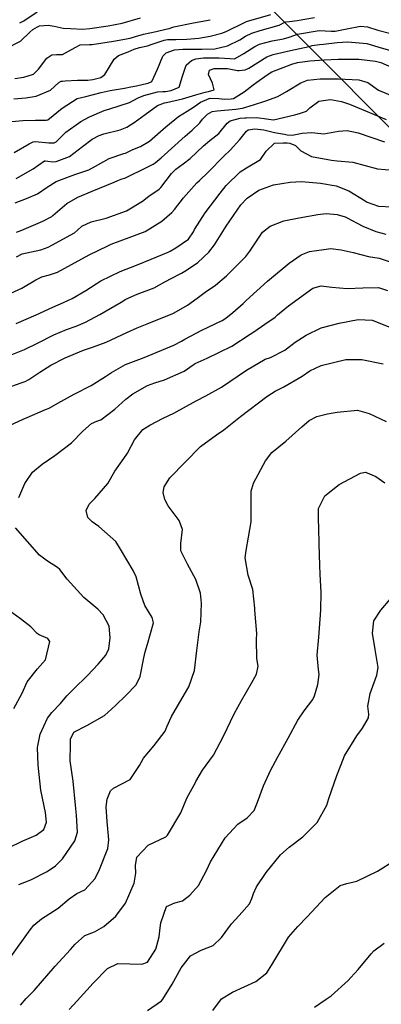
# Model space of a CAD drawing. Units: inches. Extents: x 1267759 to 1273759, y 465455 to 469455.
# Drawn here: x 1267961 to 1268099, y 468887 to 469263 of the extents above; entities that cross this region are included whole.
import ezdxf

# ---------------------------------------------------------------- set-up
doc = ezdxf.new("R2010")
doc.units = ezdxf.units.IN
doc.header["$MEASUREMENT"] = 0
doc.layers.add('Undefined', color=7, linetype='Continuous', true_color=0x27fa89)
doc.layers.add('UTIL-Cross Country Transmission Line', color=7, linetype='Continuous', true_color=0x27fa89)

msp = doc.modelspace()

# ---------------------------------------------------------------- linework, layer by layer
at = {"layer": 'Undefined'}
for points, elevation in [([(1267958.05, 469224.19), (1267962.16, 469224.55), (1267967.06, 469224.66), (1267967.63, 469224.66), (1267971.11, 469224.61), (1267971.72, 469224.84), (1267977.22, 469229.19), (1267982.92, 469232.89), (1267986.29, 469233.74), (1267992.04, 469235.18), (1267995.54, 469235.97), (1268000.98, 469236.84), (1268003.41, 469237.31), (1268005.58, 469237.8), (1268008.2, 469238.45), (1268010.01, 469238.82), (1268011.38, 469239.4), (1268013.58, 469244.17), (1268015.63, 469249.07), (1268016.87, 469250.31), (1268020.09, 469251.48), (1268023.27, 469251.8), (1268027.02, 469251.75), (1268030.5, 469251.69), (1268035.45, 469251.93), (1268040.23, 469253.06), (1268044.94, 469255.36), (1268047.2, 469256.65), (1268049.6, 469257.88), (1268052.67, 469258.93), (1268059.92, 469260.93), (1268062.17, 469262), (1268062.53, 469262.12), (1268063.96, 469262.29), (1268066.84, 469262.7), (1268073.43, 469263.84)], 200), ([(1267961, 469261.81), (1267962.62, 469262.59), (1267967.7, 469266.03)], 192), ([(1267958.88, 469212.33), (1267964.67, 469215.56), (1267966.17, 469216.42), (1267966.91, 469216.55), (1267972.13, 469216.01), (1267974.18, 469215.95), (1267974.9, 469216.33), (1267978.57, 469220.03), (1267984.3, 469224.18), (1267987.61, 469225.94), (1267993.19, 469228.36), (1267995.34, 469229.02), (1268002.91, 469231.39), (1268006.23, 469233.15), (1268008.32, 469234.02), (1268013.54, 469235.43), (1268015.6, 469235.6), (1268016.66, 469235.6), (1268018.73, 469235.93), (1268021.83, 469237.25), (1268023.16, 469241.42), (1268024.49, 469245.7), (1268026.49, 469247.47), (1268028.22, 469248.12), (1268031.15, 469248.41), (1268037.07, 469248.4), (1268041.1, 469248.21), (1268042.77, 469248.08), (1268043.21, 469248.16), (1268046.52, 469250.11), (1268050.66, 469252.76), (1268052.47, 469253.62), (1268057.33, 469254.89), (1268061.57, 469255.75), (1268063.76, 469256.38), (1268066.92, 469257.46), (1268075.29, 469258.84), (1268079.77, 469258.65), (1268081.35, 469258.68), (1268085.74, 469259.53), (1268091.05, 469260.53), (1268093.69, 469260.22), (1268097.6, 469259), (1268102.63, 469257.77)], 202), ([(1267959.69, 469202.39), (1267966.19, 469206.08), (1267970.51, 469209.13), (1267970.67, 469209.17), (1267971.79, 469209.04), (1267973.7, 469208.81), (1267974.87, 469208.93), (1267980.02, 469210.84), (1267985, 469214.54), (1267988.59, 469217.41), (1267991.32, 469218.83), (1267993.15, 469219.47), (1267999.34, 469220.9), (1268001.89, 469221.96), (1268004.67, 469223.77), (1268008.88, 469226.79), (1268013.58, 469230.25), (1268016.27, 469231.28), (1268017.02, 469231.43), (1268023.16, 469232.84), (1268028.21, 469234.27), (1268031.71, 469235.38), (1268032.97, 469235.62), (1268035.13, 469236.27), (1268034.5, 469238.76), (1268033.07, 469242.02), (1268033.46, 469243.72), (1268035.22, 469244.35), (1268040.26, 469244.31), (1268042.2, 469244.01), (1268044.08, 469243.61), (1268044.71, 469243.55), (1268047.02, 469243.86), (1268048.39, 469244.49), (1268055.23, 469248.76), (1268057.73, 469249.73), (1268064.27, 469251.2), (1268071.44, 469252.82), (1268072.58, 469253.12), (1268075.31, 469253.57), (1268076.87, 469253.67), (1268082.09, 469254.25), (1268086.17, 469254.6), (1268093.43, 469253.88), (1268098.9, 469252.32), (1268102.94, 469251.11)], 204), ([(1267959.25, 469193.08), (1267963.64, 469194.71), (1267967.83, 469196.52), (1267971.47, 469199.05), (1267974.94, 469201.19), (1267982.05, 469203.9), (1267987.36, 469205.74), (1267989.98, 469207.06), (1267995.17, 469210.05), (1268000.79, 469211.92), (1268001.33, 469212.1), (1268004.15, 469213.41), (1268007.07, 469214.66), (1268010.57, 469216.69), (1268016.7, 469222.08), (1268021.56, 469226.09), (1268024.94, 469228.04), (1268027.7, 469229.91), (1268030.02, 469231.47), (1268033.26, 469232.94), (1268033.71, 469233.04), (1268036.91, 469232.98), (1268039.29, 469232.71), (1268041.71, 469232.75), (1268042.53, 469232.95), (1268046.69, 469235.41), (1268050.04, 469238.2), (1268051.48, 469239.11), (1268055.43, 469241.93), (1268057.24, 469243.07), (1268064.81, 469246.03), (1268066.99, 469246.62), (1268071.62, 469247.29), (1268077.09, 469247.63), (1268082.52, 469247.9), (1268090.36, 469247.89), (1268096.77, 469247.21), (1268098.73, 469246.72), (1268102.77, 469244.86)], 206), ([(1267959.76, 469181.9), (1267961.83, 469182.68), (1267969.85, 469186.09), (1267973.24, 469187.91), (1267973.63, 469188.21), (1267979.03, 469192.89), (1267983.13, 469195.25), (1267988.66, 469197.49), (1267997.09, 469201.03), (1267998.39, 469201.63), (1267999.69, 469202.08), (1268001.32, 469202.64), (1268009.61, 469206.76), (1268011.92, 469207.85), (1268012.68, 469208.32), (1268014.99, 469210.28), (1268024.11, 469218.49), (1268025.01, 469219.29), (1268026.77, 469220.8), (1268029.67, 469223.64), (1268030.76, 469225.05), (1268032.61, 469227), (1268034.46, 469227.98), (1268036.29, 469228.22), (1268043.49, 469228.86), (1268045.96, 469229.26), (1268050.23, 469230.55), (1268054.85, 469232.08), (1268059.42, 469233.74), (1268062.83, 469235.59), (1268068.29, 469238.89), (1268070.74, 469239.93), (1268075.67, 469240.48), (1268080.89, 469240.38), (1268082.64, 469240.39), (1268090.33, 469240.09), (1268093.74, 469239.02), (1268097.91, 469236.14), (1268103.69, 469233.7)], 208), ([(1267959.73, 469172.47), (1267961.96, 469173.6), (1267969.05, 469175.18), (1267971.91, 469176.13), (1267981.96, 469181.67), (1267983.03, 469182.61), (1267984.72, 469184.18), (1267988.23, 469185.84), (1267994.05, 469187.28), (1268001.8, 469190.02), (1268007.87, 469193.72), (1268010.29, 469195.65), (1268014.21, 469198.34), (1268014.81, 469198.9), (1268018.97, 469204.24), (1268020.59, 469205.89), (1268023.38, 469208.04), (1268026.05, 469210.08), (1268031.13, 469214.87), (1268033.55, 469216.87), (1268037.02, 469219.61), (1268040.1, 469223.45), (1268041.27, 469224.44), (1268045.08, 469225.37), (1268046.93, 469225.48), (1268047.34, 469225.51), (1268051.49, 469225.65), (1268055.16, 469225.17), (1268057.86, 469224.84), (1268066, 469226.64), (1268068.17, 469227.29), (1268070.39, 469228.13), (1268071.67, 469229.33), (1268075.1, 469231.9), (1268079.57, 469232.48), (1268083.72, 469231.74), (1268086.82, 469230.7), (1268095.94, 469226.89), (1268100.76, 469224.94)], 210), ([(1267954.58, 469157.22), (1267961.88, 469160.58), (1267967.14, 469163.75), (1267969.5, 469164.83), (1267972.34, 469165.59), (1267975.41, 469166.62), (1267980.81, 469169.58), (1267987.54, 469173.19), (1267994.65, 469176.69), (1267995.93, 469177.29), (1268003.84, 469180.2), (1268008.92, 469182.21), (1268015.25, 469186.06), (1268019.08, 469189.4), (1268020.11, 469190.61), (1268023.44, 469195), (1268028.63, 469200.68), (1268029.62, 469201.59), (1268032.93, 469204.85), (1268038.84, 469210.87), (1268041.26, 469213.18), (1268044.92, 469217.33), (1268047.49, 469220.47), (1268048.13, 469220.93), (1268050.71, 469221.39), (1268054.17, 469220.97), (1268058.24, 469219.97), (1268061.98, 469219.27), (1268063.02, 469219.09), (1268064.99, 469218.95), (1268068.73, 469219.69), (1268072.42, 469219.89), (1268076.97, 469219.49), (1268082.59, 469220.39), (1268085.95, 469220.73), (1268090.08, 469219.85), (1268100.15, 469216.43)], 212), ([(1267959.6, 469147), (1267967.35, 469150.31), (1267973.71, 469153.29), (1267977.7, 469155), (1267980.99, 469156.53), (1267986.18, 469159.66), (1267992, 469163.33), (1267999.28, 469166.88), (1268005.62, 469169.35), (1268011.19, 469171.61), (1268017.6, 469174.29), (1268018.44, 469174.68), (1268020.55, 469175.96), (1268025.35, 469179.18), (1268027.32, 469181.99), (1268027.72, 469182.96), (1268031.81, 469189.22), (1268037.48, 469196.73), (1268039.81, 469199.66), (1268045.08, 469204.93), (1268047.57, 469206.47), (1268052.88, 469209.69), (1268055.02, 469212.85), (1268058.25, 469215.85), (1268061.45, 469216.06), (1268063.09, 469216.01), (1268064.1, 469215.93), (1268066.17, 469214.97), (1268068.26, 469212.91), (1268072.27, 469210.82), (1268079.94, 469209.35), (1268082.05, 469209.18), (1268088.05, 469208.57), (1268097.46, 469206.13), (1268103.29, 469205.54)], 214), ([(1267956.51, 469134.56), (1267962.89, 469137.17), (1267967.74, 469139.49), (1267974, 469142.71), (1267978.8, 469144.75), (1267982.51, 469146.04), (1267986.05, 469147.53), (1267991.52, 469150.47), (1267999.68, 469155.2), (1268001.48, 469156.3), (1268005.86, 469158.26), (1268012.26, 469160.61), (1268016.35, 469162.9), (1268021.93, 469165.89), (1268022.72, 469166.28), (1268024.59, 469167.36), (1268028.99, 469170.32), (1268033.21, 469174.3), (1268035.29, 469177.13), (1268039.8, 469184.19), (1268045.37, 469192.28), (1268047.73, 469194.91), (1268052.27, 469197.99), (1268057.82, 469200), (1268064.12, 469201.04), (1268068.51, 469201.2), (1268075.77, 469200.66), (1268081.75, 469199.61), (1268086.55, 469197.62), (1268092.8, 469193.82), (1268093.52, 469193.4), (1268097.92, 469191.8), (1268103.11, 469191.54)], 216), ([(1267955.9, 469122.38), (1267961.59, 469124.38), (1267963.11, 469124.97), (1267964.46, 469125.65), (1267968.66, 469128.49), (1267972.88, 469131.16), (1267978.39, 469133.97), (1267985.34, 469136.82), (1267989.19, 469138.08), (1267993.98, 469139.9), (1268001.87, 469143.59), (1268005.87, 469145.35), (1268009.68, 469146.89), (1268019.46, 469150.9), (1268019.87, 469151.09), (1268025, 469153.98), (1268028.69, 469156.73), (1268031.78, 469158.98), (1268035.69, 469161.62), (1268039.93, 469165.23), (1268047.31, 469172.62), (1268048.81, 469174.69), (1268053.56, 469181.88), (1268056.55, 469184.22), (1268061.71, 469186.21), (1268067.55, 469187.39), (1268074.72, 469188.61), (1268077.92, 469189.07), (1268082.13, 469188.7), (1268085.17, 469187.78), (1268085.67, 469187.56), (1268091.91, 469184.22), (1268096.87, 469182.17), (1268100.67, 469181.14)], 218), ([(1267953.46, 469106.43), (1267962.32, 469110.53), (1267963.8, 469111.22), (1267970.91, 469114.16), (1267972.2, 469114.74), (1267975.52, 469116.69), (1267981.77, 469120.12), (1267988.27, 469123.39), (1267993.69, 469126.81), (1267996.04, 469128.4), (1268001.38, 469131.38), (1268004.39, 469132.58), (1268008.45, 469134.06), (1268019.8, 469138.73), (1268022.7, 469140.3), (1268023.97, 469141.12), (1268030.43, 469144.55), (1268038.23, 469148.23), (1268039.61, 469149.1), (1268042.26, 469151.22), (1268046.3, 469154.71), (1268047.41, 469155.77), (1268055.48, 469163.2), (1268056.28, 469163.87), (1268063.78, 469170.04), (1268068.38, 469173.3), (1268071.52, 469174.5), (1268078.79, 469175.6), (1268079.72, 469175.61), (1268083.69, 469175.18), (1268088.24, 469174.17), (1268094.1, 469172.66), (1268098.18, 469171.94), (1268102.32, 469170.52)], 220), ([(1267960.62, 469080.67), (1267962.92, 469086.02), (1267965.88, 469090.28), (1267969.63, 469093.37), (1267974.42, 469096.66), (1267980.75, 469101.55), (1267985.15, 469105.96), (1267988.34, 469108.91), (1267990.42, 469109.77), (1267991.94, 469110.34), (1267997.36, 469114.41), (1268001.5, 469118.2), (1268004.14, 469120.24), (1268009.73, 469123.41), (1268012.52, 469124.41), (1268016.22, 469125.54), (1268023.69, 469128.89), (1268027.16, 469131.3), (1268027.98, 469131.83), (1268032.57, 469133.85), (1268041.91, 469138.43), (1268048.95, 469142.91), (1268050.3, 469143.86), (1268054.57, 469146.74), (1268058.4, 469149.46), (1268059.4, 469150.31), (1268063.57, 469153.82), (1268072.76, 469160.53), (1268076.01, 469161.46), (1268080.1, 469160.86), (1268085.88, 469160.45), (1268091.95, 469160.69), (1268097.92, 469160.78), (1268101.27, 469159.63)], 222), ([(1267960.66, 468932.9), (1267965.23, 468934.7), (1267971.5, 468937.83), (1267974.62, 468940.04), (1267977.35, 468942.78), (1267982.01, 468949.65), (1267983, 468952.9), (1267982.7, 468959.37), (1267982.27, 468963.26), (1267981.41, 468972.37), (1267980.27, 468980.07), (1267980.22, 468980.72), (1267980.34, 468985.86), (1267980.44, 468988.43), (1267981.62, 468991.03), (1267986.64, 468993.64), (1267993.3, 468997.4), (1267997.5, 469001.27), (1268001.48, 469005.1), (1268005.43, 469009.16), (1268006.92, 469012.3), (1268008.39, 469019.42), (1268008.86, 469021.74), (1268009.73, 469024.63), (1268012.09, 469032.78), (1268011.57, 469034.81), (1268008.69, 469039.4), (1268007.2, 469043.74), (1268005.48, 469050.39), (1268004.3, 469052.73), (1267999.41, 469060.94), (1267997.68, 469063.79), (1267991.2, 469069.53), (1267988.65, 469071.32), (1267987.03, 469073.06), (1267986.38, 469075.68), (1267987.48, 469078.04), (1267989.62, 469080.23), (1267994.65, 469085.94), (1267997.3, 469090.69), (1268000.67, 469095.49), (1268002.18, 469097.58), (1268004.78, 469102.7), (1268008.02, 469106.56), (1268010.63, 469108.23), (1268015.75, 469110.88), (1268019.81, 469112.87), (1268028.37, 469117.47), (1268032.05, 469119.49), (1268037.94, 469122.77), (1268047.57, 469129.26), (1268054.61, 469133.38), (1268056.65, 469134.09), (1268062.14, 469136.85), (1268066.14, 469139.88), (1268070.24, 469142.63), (1268076.03, 469145.36), (1268082.82, 469147.21), (1268090.1, 469148.55), (1268095.43, 469148.27), (1268102.14, 469145.68)], 224), ([(1267957.68, 468905.3), (1267965.04, 468915.62), (1267966.46, 468917.39), (1267969.32, 468919.8), (1267975.66, 468923.9), (1267979.88, 468927.47), (1267982.84, 468929.47), (1267985.81, 468930.92), (1267989.83, 468935.27), (1267991.45, 468938.68), (1267994.69, 468946.73), (1267994.96, 468949.97), (1267994.33, 468956.96), (1267993.98, 468962.57), (1267994.33, 468965.5), (1267995.7, 468968.64), (1267996.85, 468969.68), (1268003.17, 468973.01), (1268006.65, 468978.34), (1268008.17, 468981.15), (1268012.36, 468985.99), (1268016.44, 468991.48), (1268017.19, 468993.14), (1268018.89, 468996.99), (1268023.87, 469005.55), (1268025.56, 469008.43), (1268027.72, 469014.57), (1268028.53, 469022.22), (1268029.47, 469029.4), (1268030.09, 469033.23), (1268030.35, 469040.34), (1268029.92, 469044.18), (1268028.24, 469049.39), (1268025.04, 469055.13), (1268022.47, 469060.24), (1268022.42, 469063.14), (1268023.05, 469068.39), (1268021.8, 469071.82), (1268017.63, 469077.51), (1268016.36, 469079.92), (1268015.71, 469082.55), (1268016.14, 469084.71), (1268018.22, 469088.08), (1268029.92, 469100.05), (1268036.07, 469104.52), (1268038.92, 469106.52), (1268045.29, 469111.49), (1268055.31, 469119.13), (1268058.47, 469121.22), (1268061.73, 469122.91), (1268068.8, 469126.98), (1268071.71, 469128.98), (1268075.98, 469131.05), (1268085.42, 469133.33), (1268091.57, 469133.32), (1268099.6, 469131.65)], 226), ([(1267961.27, 468886.85), (1267963.51, 468889.39), (1267966.48, 468892.53), (1267974.6, 468901.74), (1267980.44, 468908.1), (1267982.13, 468910.13), (1267985.89, 468913.4), (1267989.52, 468914.91), (1267993.15, 468916.89), (1267997.7, 468920.78), (1268001.4, 468925.83), (1268004.63, 468933.43), (1268005.32, 468937.19), (1268005.24, 468940.17), (1268005.69, 468943.35), (1268009.97, 468947.91), (1268016.69, 468951.12), (1268017.44, 468951.72), (1268022.45, 468960.22), (1268023.93, 468963.71), (1268024.89, 468966.14), (1268028.09, 468971.92), (1268028.22, 468972.18), (1268030.75, 468976.56), (1268034.95, 468982.23), (1268038.75, 468989.59), (1268042.87, 468998.11), (1268045.63, 469003.16), (1268049.41, 469009.81), (1268051.37, 469013.15), (1268051.98, 469016.31), (1268051.52, 469019.15), (1268051.27, 469026.46), (1268051.4, 469028.69), (1268050.7, 469037.68), (1268050.66, 469038.39), (1268049.89, 469045.48), (1268048.11, 469050.99), (1268047.03, 469057.65), (1268047.37, 469060.37), (1268048.25, 469065.45), (1268049.3, 469071.29), (1268049.34, 469075.36), (1268049.27, 469083.05), (1268050.2, 469086.15), (1268054.72, 469094.68), (1268057.24, 469097.8), (1268062.51, 469102.12), (1268068.68, 469107.57), (1268071.47, 469110.07), (1268074.32, 469111.51), (1268078.36, 469112.62), (1268080.52, 469112.94), (1268082.14, 469113.18), (1268089.89, 469114), (1268094.27, 469112.72), (1268100.75, 469109.65)], 228), ([(1267979.94, 468885.26), (1267982.96, 468888.51), (1267989.08, 468895.25), (1267994.44, 468900.91), (1267998.45, 468902.76), (1268007.55, 468902.54), (1268009.71, 468903.27), (1268012.93, 468908.21), (1268014.26, 468912.94), (1268014.65, 468916.44), (1268014.87, 468918.25), (1268016.99, 468924.49), (1268020.2, 468925.91), (1268023.14, 468926.68), (1268025.94, 468928.82), (1268029.17, 468932.53), (1268032.31, 468938.31), (1268033.77, 468941.52), (1268039.35, 468950.74), (1268044.2, 468955.96), (1268047.74, 468958.38), (1268050.49, 468961.17), (1268051.76, 468964.29), (1268054.01, 468970.61), (1268056.65, 468976.46), (1268059.43, 468981.67), (1268063.44, 468988.83), (1268067.04, 468995.66), (1268069.52, 468999.22), (1268072.79, 469003.48), (1268073.42, 469004.88), (1268074.74, 469009.32), (1268075.23, 469013.04), (1268074.97, 469014.97), (1268074.5, 469020.41), (1268075.09, 469027.32), (1268075.91, 469037.57), (1268075.96, 469044.51), (1268075.63, 469051.29), (1268075.52, 469054.8), (1268075.21, 469062.85), (1268075.06, 469069.23), (1268074.96, 469072.06), (1268075.03, 469076.46), (1268077.46, 469081.22), (1268082.86, 469085.59), (1268091.01, 469089.98), (1268092.97, 469090.25), (1268096.91, 469088.64), (1268100.28, 469086.24)], 230), ([(1267956.71, 468946.97), (1267961.96, 468949.44), (1267967.33, 468951.82), (1267970.19, 468953.96), (1267971.18, 468956.68), (1267970.84, 468960.41), (1267969.08, 468968.99), (1267968.02, 468978.51), (1267967.84, 468985.24), (1267968.86, 468990.33), (1267971.65, 468996.38), (1267973.28, 468998.57), (1267976.56, 469002.01), (1267979.03, 469004.99), (1267981.66, 469007.64), (1267986.82, 469012.64), (1267990.91, 469016.98), (1267993.88, 469020.4), (1267994.96, 469022.85), (1267995.51, 469027.06), (1267995.17, 469031.5), (1267992.84, 469035.87), (1267990.8, 469037.99), (1267988.5, 469039.87), (1267985.49, 469042.41), (1267979.14, 469049.48), (1267976.26, 469053.18), (1267975.39, 469053.96), (1267971.63, 469056.29), (1267968.6, 469058.66), (1267959.41, 469069)], 222), ([(1268009.74, 468884.78), (1268015.06, 468888.58), (1268015.6, 468889.18), (1268019.22, 468894.95), (1268022.55, 468901.18), (1268026.14, 468905.69), (1268030.27, 468907.84), (1268034.85, 468909.67), (1268038.04, 468912.65), (1268041.8, 468917.88), (1268044.66, 468921.1), (1268048.62, 468925.6), (1268049.61, 468927.55), (1268050.14, 468929.5), (1268051.27, 468932.06), (1268055.06, 468937.47), (1268060.44, 468944.2), (1268063.77, 468947.2), (1268069.05, 468951.14), (1268074.45, 468956.64), (1268078.16, 468963.15), (1268078.94, 468965.69), (1268082.03, 468974.55), (1268083.65, 468978.74), (1268084.93, 468982.07), (1268089.54, 468989.73), (1268091.73, 468992.62), (1268094.07, 468996.51), (1268094.17, 468997.95), (1268093.86, 469001.04), (1268094.75, 469005.88), (1268097.22, 469012.79), (1268097.68, 469015.7), (1268096.62, 469022.58), (1268095.53, 469028.8), (1268096.11, 469033.58), (1268098.7, 469037.64), (1268102.46, 469041.96)], 232), ([(1267958.77, 469000.14), (1267961.99, 469005.92), (1267963.92, 469010.34), (1267967.81, 469015.27), (1267970.82, 469018.63), (1267972.49, 469025.65), (1267971.8, 469026.81), (1267968.39, 469028.23), (1267967.69, 469028.7), (1267965.25, 469031.25), (1267961.31, 469034.34), (1267954.33, 469039.4)], 220), ([(1268034.7, 468884.88), (1268038.02, 468889.26), (1268042.14, 468891.89), (1268051.02, 468895.89), (1268055.29, 468899.24), (1268057.19, 468902.21), (1268063.48, 468912.83), (1268067.11, 468916.91), (1268070.72, 468920.63), (1268077.53, 468927.95), (1268083.26, 468932.58), (1268085.81, 468933.35), (1268089.54, 468934.23), (1268097.5, 468938.02), (1268103.96, 468942.07)], 234), ([(1268073.4, 468886.16), (1268077.85, 468889.22), (1268079.78, 468890.49), (1268086.26, 468896.33), (1268087.31, 468897.49), (1268090.09, 468900.49), (1268095.09, 468906.51), (1268096.14, 468907.61), (1268100.08, 468910.48)], 236)]:
    msp.add_lwpolyline(points, dxfattribs=dict(at, elevation=elevation))
for points in [[(1267955.59, 469251.85, 194), (1267961.26, 469254.85, 194), (1267964.93, 469258.28, 194), (1267966.04, 469259.22, 194), (1267967.78, 469260.32, 194), (1267968.55, 469260.63, 194), (1267971.87, 469260.93, 194), (1267974.12, 469260.49, 194), (1267977.65, 469259.8, 194), (1267980.38, 469259.59, 194), (1267985.08, 469259.41, 194), (1267987.77, 469259.62, 194), (1267994.8, 469260.71, 194), (1268000.14, 469261.72, 194), (1268007.07, 469263.74, 194)], [(1267958.81, 469232.84, 198), (1267963.33, 469233.14, 198), (1267967.29, 469233.83, 198), (1267972.75, 469236.13, 198), (1267976, 469239, 198), (1267976.78, 469239.48, 198), (1267977.34, 469239.59, 198), (1267978.3, 469239.69, 198), (1267983.12, 469239.98, 198), (1267986.96, 469239.93, 198), (1267988.87, 469240.13, 198), (1267991.95, 469240.93, 198), (1267993.54, 469242.02, 198), (1267997.02, 469247.99, 198), (1267998.65, 469249.34, 198), (1268002.32, 469250.73, 198), (1268004.66, 469251.72, 198), (1268006.73, 469252.4, 198), (1268009.8, 469253.08, 198), (1268011.54, 469253.67, 198), (1268016.1, 469255.19, 198), (1268017.36, 469255.39, 198), (1268020.56, 469255.46, 198), (1268024.71, 469255.56, 198), (1268029.28, 469256.01, 198), (1268033.61, 469256.75, 198), (1268038.12, 469257.85, 198), (1268039.74, 469258.5, 198), (1268046.76, 469261.93, 198), (1268047.56, 469262.25, 198), (1268056.86, 469264.94, 198)], [(1267959.16, 469240.5, 196), (1267962.58, 469241.05, 196), (1267966.23, 469242.26, 196), (1267968.22, 469244.08, 196), (1267971.31, 469248.36, 196), (1267973.28, 469249.59, 196), (1267975.03, 469249.66, 196), (1267977.39, 469249.77, 196), (1267982.16, 469252.4, 196), (1267984.1, 469253.38, 196), (1267987.64, 469253.53, 196), (1267988.6, 469253.55, 196), (1267996.78, 469254.75, 196), (1268003.14, 469255.92, 196), (1268005.2, 469256.56, 196), (1268008.22, 469257.52, 196), (1268013.06, 469258.49, 196), (1268016.78, 469259.32, 196), (1268017.99, 469259.67, 196), (1268019.85, 469260.24, 196), (1268027.25, 469261.85, 196), (1268033.6, 469263, 196)]]:
    msp.add_polyline3d(points, dxfattribs=at)
at = {"layer": 'UTIL-Cross Country Transmission Line'}
msp.add_lwpolyline([(1269892.9, 467437.03), (1269625.65, 467694.69), (1269346.02, 467977.23), (1269085.69, 468234.39), (1268676.85, 468649.55), (1268437.12, 468891.33), (1268138.2, 469185.54), (1267869.86, 469455.05)], dxfattribs=at)

doc.saveas('drawing.dxf')
